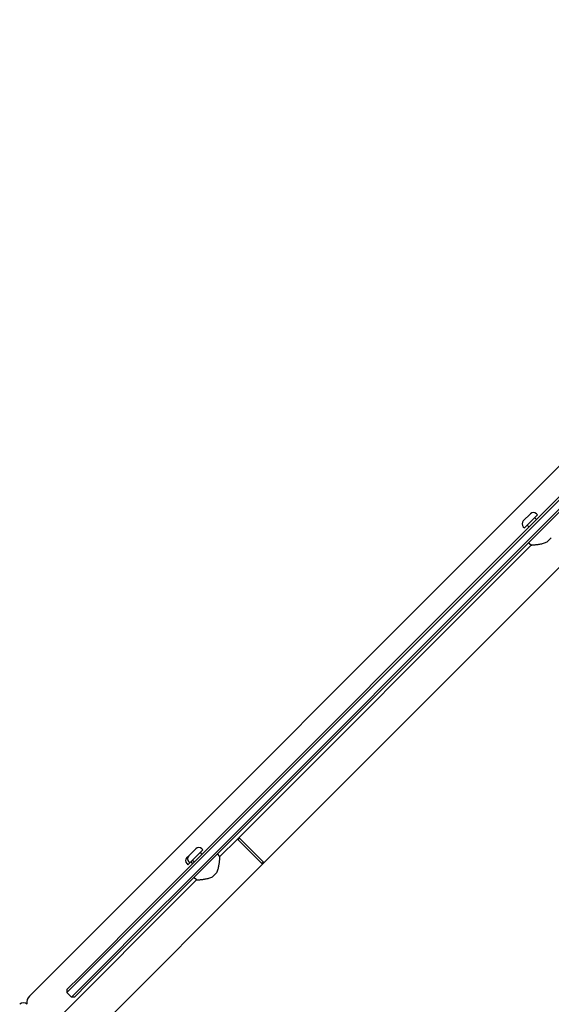
# Model space of a CAD drawing. Units: millimetres. Extents: x -4818 to 3999, y -3192 to 3770.
# Drawn here: x -3100 to -2597, y 84 to 1014 of the extents above; entities that cross this region are included whole.
import ezdxf

# ---------------------------------------------------------------- set-up
doc = ezdxf.new("R2010")
doc.units = ezdxf.units.MM

msp = doc.modelspace()

# ---------------------------------------------------------------- linework, layer by layer
for p, q in [((-2168.49, 1014.32), (-3091.05, 91.76)), ((-2185.47, 968), (-2960.94, 192.53)), ((-2870.54, 216.32), (-2116.06, 970.8)), ((-2958.23, 192.41), (-2183.87, 966.77)), ((-2179.62, 962.53), (-2953.99, 188.17)), ((-2953.87, 185.46), (-2178.4, 960.93)), ((-2623.97, 540.81), (-2617.33, 547.46)), ((-2622.95, 534.06), (-2610.57, 546.43)), ((-2613.23, 543.78), (-2611.46, 542.01)), ((-2611.6, 547.46), (-2610.57, 546.43)), ((-2623.97, 535.08), (-2622.95, 534.06)), ((-2620.3, 536.71), (-2618.53, 534.94)), ((-2597.48, 524.88), (-2601.39, 520.96)), ((-2894.37, 240.15), (-2616.62, 517.9)), ((-2616.62, 517.9), (-2619.24, 520.09)), ((-2894.37, 240.15), (-2910.85, 223.67)), ((-2894.37, 240.15), (-2870.54, 216.32)), ((-2892.36, 240.96), (-2893.77, 239.55)), ((-2869.73, 218.33), (-2892.36, 240.96)), ((-2942.17, 222.61), (-2940.4, 224.38)), ((-2940.4, 224.38), (-2933.76, 231.03)), ((-2939.38, 217.63), (-2927, 230)), ((-2929.66, 227.35), (-2927.89, 225.58)), ((-2928.03, 231.03), (-2927, 230)), ((-2910.85, 223.67), (-2913.04, 226.29)), ((-2870.54, 216.32), (-3047.32, 39.54)), ((-2942.17, 216.88), (-2941.15, 215.86)), ((-2941.15, 215.86), (-2939.38, 217.63)), ((-2940.4, 218.65), (-2939.38, 217.63)), ((-2938.49, 218.51), (-2936.73, 216.74)), ((-2936.73, 220.28), (-2934.96, 218.51)), ((-2869.73, 218.33), (-2871.14, 216.92)), ((-2913.91, 208.45), (-2917.82, 204.53)), ((-2933.05, 201.47), (-3071.15, 63.37)), ((-2933.05, 201.47), (-2935.67, 203.66)), ((-2972.62, 180.85), (-2960.94, 192.53)), ((-2958.23, 192.41), (-2971.2, 179.44)), ((-2966.96, 175.2), (-2953.99, 188.17)), ((-2972.62, 180.85), (-3042.79, 110.68)), ((-3041.38, 109.26), (-2971.2, 179.44)), ((-2953.87, 185.46), (-2965.55, 173.78)), ((-2966.96, 175.2), (-3037.14, 105.02)), ((-3035.72, 103.61), (-2965.55, 173.78)), ((-3055.52, 97.95), (-3042.79, 110.68)), ((-3041.38, 109.26), (-3055.52, 95.12)), ((-3051.28, 90.88), (-3037.14, 105.02)), ((-3035.72, 103.61), (-3048.45, 90.88)), ((-3055.52, 97.95), (-3055.52, 95.12)), ((-3051.28, 90.88), (-3055.52, 95.12)), ((-3048.45, 90.88), (-3051.28, 90.88))]:
    msp.add_line(p, q)
at = {"flags": 128}
for points in [[(-2616.62, 517.9), (-2616.58, 517.9), (-2616.46, 517.91), (-2616.26, 517.93), (-2615.98, 517.95), (-2615.62, 517.98), (-2615.19, 518.01), (-2614.7, 518.05), (-2614.15, 518.1), (-2613.54, 518.16), (-2612.88, 518.23), (-2612.19, 518.3), (-2611.47, 518.38), (-2610.72, 518.48), (-2609.96, 518.58), (-2609.16, 518.7), (-2608.33, 518.83), (-2607.48, 518.99), (-2606.61, 519.16), (-2605.72, 519.37), (-2604.83, 519.6), (-2603.95, 519.88), (-2603.07, 520.19), (-2602.22, 520.55), (-2601.39, 520.96)], [(-2913.91, 208.45), (-2913.5, 209.27), (-2913.14, 210.13), (-2912.82, 211), (-2912.55, 211.88), (-2912.32, 212.77), (-2912.11, 213.66), (-2911.93, 214.53), (-2911.78, 215.39), (-2911.64, 216.22), (-2911.53, 217.01), (-2911.42, 217.78), (-2911.33, 218.52), (-2911.25, 219.24), (-2911.17, 219.94), (-2911.11, 220.59), (-2911.05, 221.2), (-2911, 221.75), (-2910.96, 222.25), (-2910.92, 222.67), (-2910.89, 223.03), (-2910.87, 223.31), (-2910.86, 223.51), (-2910.85, 223.63), (-2910.85, 223.67)], [(-2933.05, 201.47), (-2933.01, 201.47), (-2932.89, 201.48), (-2932.69, 201.49), (-2932.41, 201.52), (-2932.05, 201.54), (-2931.62, 201.58), (-2931.13, 201.62), (-2930.58, 201.67), (-2929.97, 201.73), (-2929.31, 201.8), (-2928.62, 201.87), (-2927.9, 201.95), (-2927.15, 202.05), (-2926.39, 202.15), (-2925.59, 202.27), (-2924.76, 202.4), (-2923.91, 202.56), (-2923.04, 202.73), (-2922.15, 202.94), (-2921.26, 203.17), (-2920.38, 203.44), (-2919.5, 203.76), (-2918.65, 204.12), (-2917.82, 204.53)]]:
    msp.add_lwpolyline(points, dxfattribs=at)
for centre, radius, start, end in [((-2621.11, 537.95), 4.05, 135, 225), ((-2614.46, 544.59), 4.05, 45, 135), ((-2937.54, 221.52), 4.05, 135, 225), ((-2930.89, 228.16), 4.05, 45, 135), ((-2939.31, 219.75), 4.05, 135, 225), ((-3096.71, 80.45), 5, 45, 135), ((-3084.69, 85.4), 9, 135, 186.43777)]:
    msp.add_arc(centre, radius, start, end)

doc.saveas('drawing.dxf')
